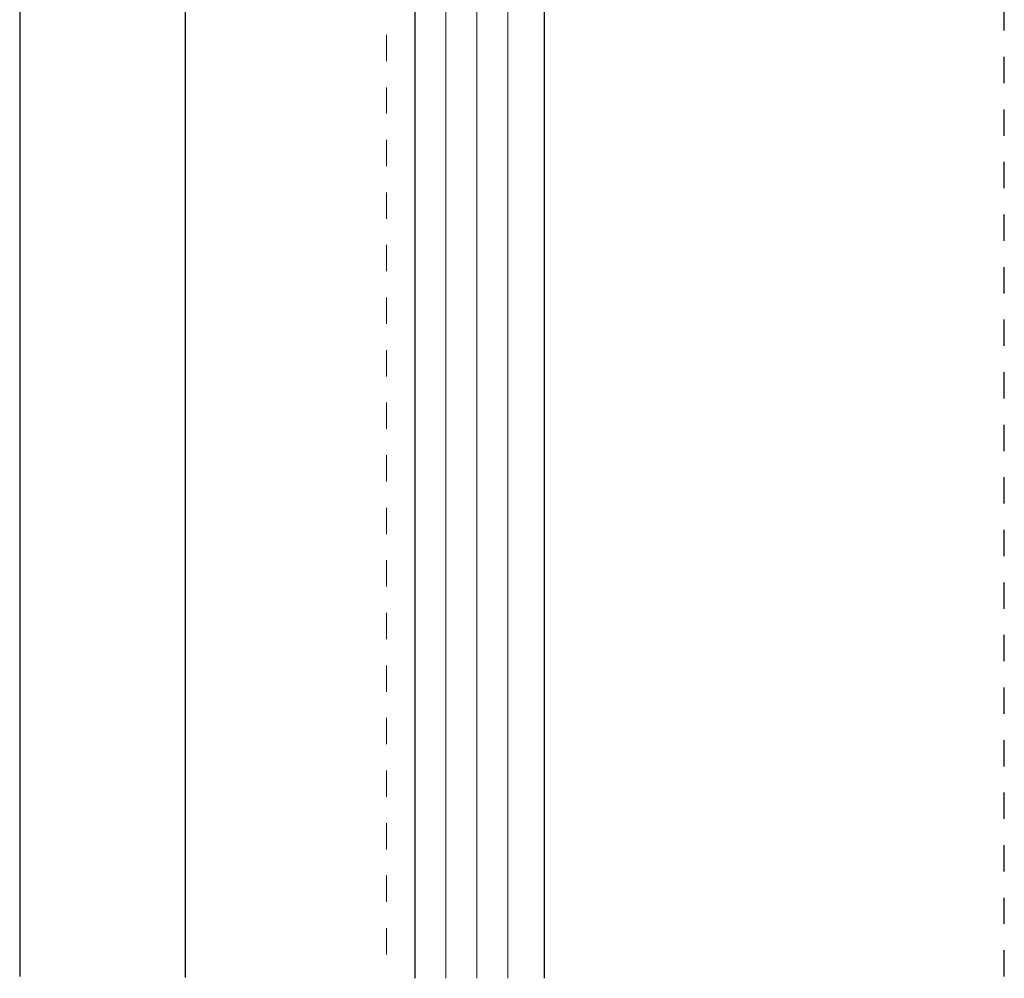
# Model space of a CAD drawing. Units: inches. Extents: x -63 to 133, y 0 to 91.
# Drawn here: x 74 to 78, y 9 to 13 of the extents above; entities that cross this region are included whole.
import ezdxf

# ---------------------------------------------------------------- set-up
doc = ezdxf.new("R2010")
doc.units = ezdxf.units.IN
doc.header["$LTSCALE"] = 0.01
doc.header["$MEASUREMENT"] = 0
doc.linetypes.add('CENTER', pattern=[50.8, 31.75, -6.35, 6.35, -6.35])
doc.linetypes.add('DASHED', pattern=[19.05, 12.7, -6.35])
doc.layers.add('2', color=3, linetype='Continuous')
doc.layers.add('CERACLAD-DIMENSION', color=1, linetype='Continuous')

# ---------------------------------------------------------------- blocks, each defined once
blk = doc.blocks.new('Fill-tech-ALL-DETAILS_Wood_Ply_H')
at = {"color": 9, "linetype": 'CENTER', "ltscale": 0.1}
blk.add_line((1970.9465, 239.82924), (1970.9465, 649.01), dxfattribs=at)
at = {"layer": '2', "color": 9, "linetype": 'DASHED', "lineweight": 15}
blk.add_line((1911.25905, 493.424), (1911.25905, 239.65841), dxfattribs=at)
at = {"layer": '2', "color": 3}
blk.add_line((1913.9771, 490.91265), (1913.9771, 239.65841), dxfattribs=at)
at = {"layer": '2', "color": 3, "lineweight": 5}
for p, q in [((1916.9771, 490.91265), (1916.9771, 239.65841)), ((1919.9771, 490.91265), (1919.9771, 239.65841)), ((1922.9771, 490.91265), (1922.9771, 239.65841))]:
    blk.add_line(p, q, dxfattribs=at)
at = {"layer": '2', "color": 5}
blk.add_line((1926.4771, 490.91265), (1926.4771, 239.65841), dxfattribs=at)
at = {"layer": '2', "color": 6}
for p, q in [((1875.80442, 435.1367), (1875.80442, 239.82924)), ((1891.80442, 435.1367), (1891.80442, 239.73479))]:
    blk.add_line(p, q, dxfattribs=at)

msp = doc.modelspace()

# ---------------------------------------------------------------- block references
at = {"layer": 'CERACLAD-DIMENSION', "color": 8, "xscale": 0.03937, "yscale": 0.03937, "zscale": 0.03937}
msp.add_blockref('Fill-tech-ALL-DETAILS_Wood_Ply_H', (0, 0), dxfattribs=at)

doc.saveas('drawing.dxf')
